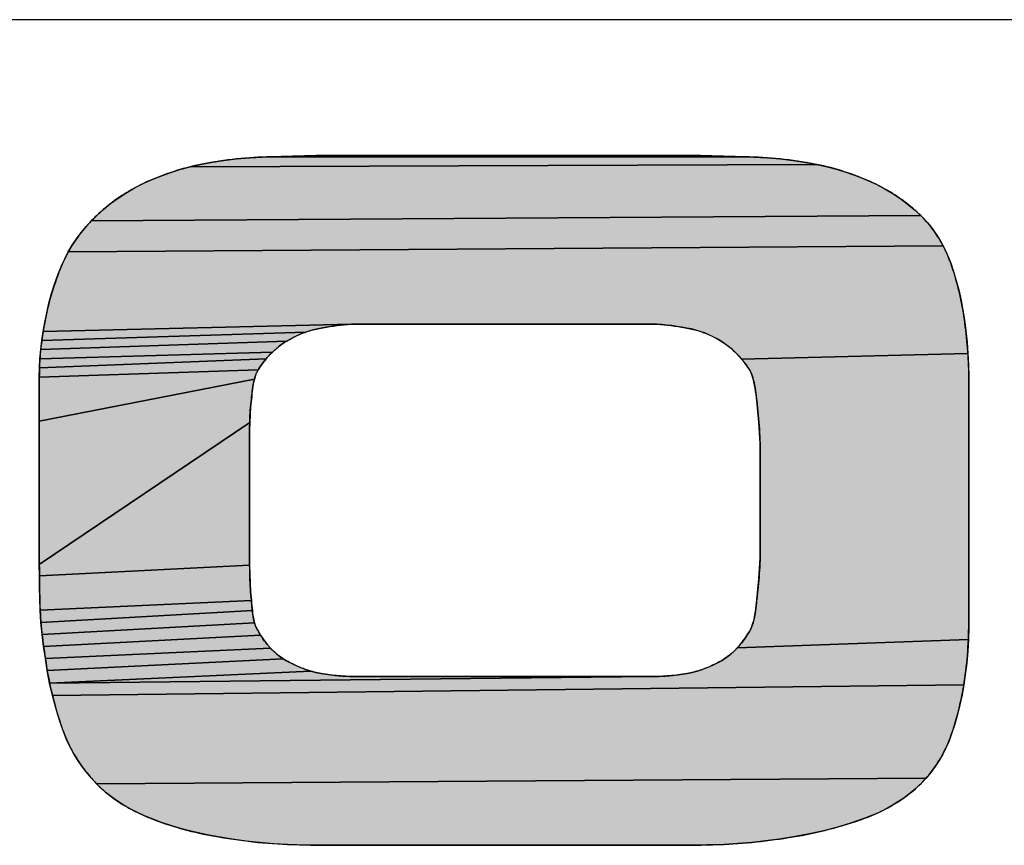
# Model space of a CAD drawing. Units: millimetres. Extents: x 0 to 1680, y 0 to 1188.
# Drawn here: x 999 to 1050, y 123 to 166 of the extents above; entities that cross this region are included whole.
import ezdxf

# ---------------------------------------------------------------- set-up
doc = ezdxf.new("R2010")
doc.units = ezdxf.units.MM
doc.header["$LTSCALE"] = 92.4
doc.layers.get('0').update_dxf_attribs({"linetype": 'CONTINUOUS'})
doc.layers.add('TABLE_BL2', color=7, linetype='CONTINUOUS')

# ---------------------------------------------------------------- blocks, each defined once
blk = doc.blocks.new('DUCO_LOGO_MONO_BL22', base_point=(949.086, 128.254))
at = {"linetype": 'Continuous'}
for points in [[(1037.101, 158.886), (1037.781, 158.847), (1038.458, 158.789), (1039.134, 158.71), (1039.806, 158.61), (1040.352, 158.508), (1007.907, 158.384), (1008.441, 158.509), (1008.979, 158.61), (1009.643, 158.709), (1010.309, 158.788), (1010.978, 158.846), (1011.648, 158.886), (1036.422, 158.907)], [(1014.822, 158.968), (1015.657, 158.976), (1033.129, 158.976), (1033.952, 158.968), (1034.775, 158.95), (1035.598, 158.927), (1036.422, 158.907), (1011.648, 158.886), (1012.319, 158.907), (1013.153, 158.928), (1013.988, 158.95)], [(1040.894, 158.385), (1041.432, 158.24), (1041.963, 158.073), (1042.486, 157.885), (1043, 157.676), (1043.428, 157.478), (1043.846, 157.258), (1044.254, 157.017), (1044.649, 156.755), (1045.03, 156.474), (1045.395, 156.174), (1045.742, 155.855), (1002.796, 155.585), (1003.079, 155.866), (1003.43, 156.181), (1003.798, 156.478), (1004.18, 156.758), (1004.577, 157.018), (1004.985, 157.259), (1005.404, 157.478), (1005.832, 157.676), (1006.339, 157.883), (1006.855, 158.071), (1007.378, 158.238), (1007.907, 158.384), (1040.352, 158.508)], [(1045.968, 155.623), (1046.18, 155.377), (1046.38, 155.118), (1046.566, 154.849), (1046.738, 154.571), (1046.896, 154.284), (1001.607, 153.974), (1001.811, 154.319), (1002.033, 154.654), (1002.272, 154.978), (1002.527, 155.288), (1002.796, 155.585), (1045.742, 155.855)], [(1047.041, 153.99), (1047.171, 153.692), (1047.287, 153.389), (1047.447, 152.914), (1047.59, 152.433), (1047.716, 151.947), (1047.825, 151.457), (1047.918, 150.964), (1047.993, 150.469), (1048.068, 149.886), (1048.131, 149.301), (1048.18, 148.716), (1036.461, 148.428), (1036.304, 148.604), (1036.139, 148.773), (1035.967, 148.934), (1035.787, 149.085), (1035.599, 149.225), (1035.405, 149.355), (1035.2, 149.476), (1034.988, 149.587), (1034.771, 149.688), (1034.549, 149.779), (1034.323, 149.859), (1034.093, 149.929), (1033.861, 149.988), (1033.628, 150.035), (1033.369, 150.08), (1033.109, 150.123), (1032.849, 150.161), (1032.588, 150.193), (1032.327, 150.218), (1032.065, 150.234), (1031.802, 150.24), (1030.293, 150.24), (1018.127, 150.24), (1016.526, 150.24), (1016.264, 150.234), (1000.304, 149.863), (1000.385, 150.331), (1000.487, 150.83), (1000.607, 151.325), (1000.744, 151.816), (1000.898, 152.302), (1001.07, 152.782), (1001.258, 153.255), (1001.422, 153.619), (1001.607, 153.974), (1046.896, 154.284)], [(1014.168, 149.91), (1013.907, 149.827), (1000.235, 149.392), (1000.304, 149.863), (1016.264, 150.234), (1016.002, 150.218), (1015.74, 150.193), (1015.479, 150.161), (1015.219, 150.123), (1014.959, 150.08), (1014.7, 150.035), (1014.433, 149.98)], [(1012.346, 148.95), (1012.17, 148.791), (1000.14, 148.445), (1000.18, 148.919), (1012.917, 149.364), (1012.719, 149.238), (1012.529, 149.1)], [(1013.154, 149.499), (1012.917, 149.364), (1000.18, 148.919), (1000.235, 149.392), (1013.907, 149.827), (1013.65, 149.73), (1013.399, 149.621)], [(1011.562, 148.067), (1011.436, 147.87), (1000.106, 147.496), (1000.115, 147.971), (1011.846, 148.444), (1011.699, 148.259)], [(1012.004, 148.622), (1011.846, 148.444), (1000.115, 147.971), (1000.14, 148.445), (1012.17, 148.791)], [(1036.461, 148.428), (1048.18, 148.716), (1048.211, 148.129), (1048.222, 147.542), (1048.222, 145.209), (1048.222, 137.8), (1048.222, 135.147), (1048.216, 134.532), (1048.198, 133.918), (1036.237, 133.478), (1036.379, 133.637), (1036.513, 133.803), (1036.639, 133.975), (1036.756, 134.152), (1036.865, 134.332), (1036.935, 134.467), (1036.994, 134.607), (1037.044, 134.751), (1037.086, 134.899), (1037.121, 135.049), (1037.15, 135.201), (1037.174, 135.355), (1037.194, 135.509), (1037.212, 135.663), (1037.229, 135.817), (1037.245, 135.97), (1037.302, 136.508), (1037.353, 137.047), (1037.392, 137.587), (1037.419, 138.128), (1037.428, 138.669), (1037.428, 143.517), (1037.419, 144.067), (1037.393, 144.616), (1037.353, 145.165), (1037.303, 145.714), (1037.245, 146.261), (1037.227, 146.425), (1037.207, 146.589), (1037.186, 146.754), (1037.161, 146.918), (1037.131, 147.082), (1037.096, 147.243), (1037.055, 147.403), (1037.005, 147.56), (1036.947, 147.713), (1036.879, 147.862), (1036.749, 148.056), (1036.609, 148.245)], [(1011.277, 147.517), (1011.24, 147.393), (1000.106, 145.209), (1000.106, 147.496), (1011.436, 147.87), (1011.374, 147.756), (1011.321, 147.639)], [(1011.014, 145.545), (1010.998, 145.14), (1000.106, 137.8), (1000.106, 145.209), (1011.24, 147.393), (1011.209, 147.266), (1011.183, 147.137), (1011.162, 147.007), (1011.144, 146.876), (1011.128, 146.744), (1011.113, 146.613), (1011.099, 146.482), (1011.083, 146.352), (1011.041, 145.95)], [(1010.992, 138.211), (1010.993, 137.752), (1000.108, 137.205), (1000.106, 137.8), (1010.998, 145.14), (1010.991, 144.734), (1010.989, 144.328), (1010.991, 143.922), (1010.992, 143.517), (1010.992, 138.669)], [(1011, 137.294), (1011.015, 136.837), (1011.041, 136.38), (1011.083, 135.924), (1000.151, 135.421), (1000.128, 136.015), (1000.115, 136.61), (1000.108, 137.205), (1010.993, 137.752)], [(1011.12, 135.541), (1011.133, 135.412), (1000.191, 134.796), (1000.151, 135.421), (1011.083, 135.924), (1011.096, 135.798), (1011.108, 135.67)], [(1011.212, 134.902), (1011.244, 134.779), (1000.252, 134.172), (1000.191, 134.796), (1011.133, 135.412), (1011.148, 135.283), (1011.165, 135.154), (1011.186, 135.027)], [(1011.449, 134.323), (1011.554, 134.14), (1000.329, 133.55), (1000.252, 134.172), (1011.244, 134.779), (1011.283, 134.66), (1011.329, 134.543), (1011.384, 134.431)], [(1011.929, 133.62), (1012.072, 133.46), (1000.418, 132.93), (1000.329, 133.55), (1011.554, 134.14), (1011.669, 133.961), (1011.794, 133.787)], [(1036.237, 133.478), (1048.198, 133.918), (1048.164, 133.304), (1048.113, 132.692), (1048.042, 132.082), (1047.965, 131.564), (1000.785, 131.009), (1000.639, 131.658), (1031.802, 131.991), (1032.171, 131.997), (1032.539, 132.016), (1032.906, 132.048), (1033.272, 132.094), (1033.636, 132.152), (1033.902, 132.207), (1034.166, 132.276), (1034.426, 132.359), (1034.682, 132.455), (1034.933, 132.563), (1035.178, 132.683), (1035.416, 132.814), (1035.594, 132.926), (1035.765, 133.049), (1035.929, 133.183), (1036.087, 133.326)], [(1012.552, 133.035), (1012.727, 132.913), (1000.518, 132.311), (1000.418, 132.93), (1012.072, 133.46), (1012.225, 133.309), (1012.385, 133.167)], [(1013.902, 132.358), (1014.163, 132.276), (1000.639, 131.658), (1000.518, 132.311), (1012.727, 132.913), (1012.907, 132.804), (1013.148, 132.677), (1013.394, 132.559), (1013.646, 132.453)], [(1031.802, 131.991), (1000.639, 131.658), (1014.163, 132.276), (1014.427, 132.207), (1014.693, 132.152), (1015.057, 132.093), (1015.422, 132.048), (1015.79, 132.016), (1016.158, 131.997), (1016.526, 131.991), (1018.127, 131.991), (1030.293, 131.991)], [(1047.872, 131.048), (1047.762, 130.536), (1047.636, 130.027), (1047.493, 129.523), (1047.333, 129.025), (1047.201, 128.67), (1047.049, 128.322), (1046.877, 127.981), (1046.687, 127.65), (1046.479, 127.331), (1046.253, 127.024), (1046.011, 126.732), (1003.068, 126.446), (1002.799, 126.736), (1002.544, 127.04), (1002.304, 127.358), (1002.079, 127.687), (1001.872, 128.027), (1001.683, 128.377), (1001.514, 128.736), (1001.367, 129.102), (1001.149, 129.73), (1000.955, 130.366), (1000.785, 131.009), (1047.965, 131.564)], [(1045.752, 126.457), (1045.474, 126.195), (1045.181, 125.948), (1044.875, 125.717), (1044.555, 125.501), (1044.226, 125.3), (1043.887, 125.115), (1043.541, 124.945), (1043.189, 124.791), (1042.832, 124.653), (1042.106, 124.404), (1041.372, 124.182), (1040.629, 123.99), (1039.879, 123.825), (1039.124, 123.69), (1038.413, 123.581), (1037.701, 123.485), (1036.986, 123.405), (1036.27, 123.343), (1035.553, 123.302), (1034.669, 123.274), (1033.785, 123.259), (1032.9, 123.255), (1015.931, 123.255), (1014.94, 123.258), (1013.949, 123.271), (1012.958, 123.3), (1012.241, 123.339), (1011.524, 123.398), (1010.809, 123.477), (1010.096, 123.574), (1009.386, 123.686), (1008.787, 123.798), (1008.19, 123.928), (1007.598, 124.078), (1007.012, 124.249), (1006.432, 124.44), (1005.861, 124.653), (1005.52, 124.796), (1005.183, 124.952), (1004.851, 125.122), (1004.527, 125.307), (1004.211, 125.505), (1003.906, 125.718), (1003.612, 125.946), (1003.332, 126.188), (1003.068, 126.446), (1046.011, 126.732)]]:
    blk.add_hatch(color=9, dxfattribs=at).paths.add_polyline_path(points)
at = {"color": 9, "linetype": 'Continuous'}
for p, q in [((1033.129, 158.976), (1015.657, 158.976)), ((1016.526, 150.24), (1018.127, 150.24)), ((1018.127, 150.24), (1030.293, 150.24)), ((1030.293, 150.24), (1031.802, 150.24)), ((1000.106, 147.496), (1000.106, 145.209)), ((1048.222, 145.209), (1048.222, 147.542)), ((1000.106, 145.209), (1000.106, 137.8)), ((1048.222, 137.8), (1048.222, 145.209)), ((1010.992, 138.669), (1010.992, 143.517)), ((1037.428, 143.517), (1037.428, 138.669)), ((1048.222, 135.147), (1048.222, 137.8)), ((1018.127, 131.991), (1016.526, 131.991)), ((1030.293, 131.991), (1018.127, 131.991)), ((1031.802, 131.991), (1030.293, 131.991)), ((1015.931, 123.255), (1032.9, 123.255))]:
    blk.add_line(p, q, dxfattribs=at)
for points in [[(1008.979, 158.61), (1008.8, 158.579), (1008.62, 158.545), (1008.441, 158.509), (1008.263, 158.47), (1008.084, 158.428), (1007.907, 158.384), (1007.73, 158.338), (1007.553, 158.289), (1007.378, 158.238), (1007.203, 158.185), (1007.028, 158.129), (1006.855, 158.071), (1006.682, 158.011), (1006.51, 157.948), (1006.339, 157.883), (1006.169, 157.817), (1006, 157.747), (1005.832, 157.676)], [(1037.101, 158.886), (1037.781, 158.847), (1038.458, 158.789), (1039.134, 158.71), (1039.806, 158.61), (1040.352, 158.508), (1007.907, 158.384), (1008.441, 158.509), (1008.979, 158.61), (1009.643, 158.709), (1010.309, 158.788), (1010.978, 158.846), (1011.648, 158.886), (1036.422, 158.907), (1037.101, 158.886)], [(1012.319, 158.907), (1012.095, 158.902), (1011.872, 158.895), (1011.648, 158.886), (1011.425, 158.874), (1011.201, 158.861), (1010.978, 158.846), (1010.755, 158.829), (1010.532, 158.809), (1010.309, 158.788), (1010.087, 158.764), (1009.865, 158.738), (1009.643, 158.709), (1009.421, 158.679), (1009.2, 158.646), (1008.979, 158.61)], [(1014.822, 158.968), (1015.657, 158.976), (1033.129, 158.976), (1033.952, 158.968), (1034.775, 158.95), (1035.598, 158.927), (1036.422, 158.907), (1011.648, 158.886), (1012.319, 158.907), (1013.153, 158.928), (1013.988, 158.95), (1014.822, 158.968)], [(1015.657, 158.976), (1015.353, 158.975), (1015.05, 158.972), (1014.747, 158.967), (1014.443, 158.961), (1014.14, 158.954), (1013.836, 158.946), (1013.533, 158.938), (1013.229, 158.93), (1012.926, 158.922), (1012.622, 158.914), (1012.319, 158.907)], [(1036.422, 158.907), (1036.122, 158.914), (1035.823, 158.921), (1035.524, 158.929), (1035.224, 158.938), (1034.925, 158.946), (1034.626, 158.954), (1034.326, 158.961), (1034.027, 158.967), (1033.728, 158.972), (1033.428, 158.975), (1033.129, 158.976)], [(1039.806, 158.61), (1039.583, 158.646), (1039.359, 158.679), (1039.134, 158.71), (1038.909, 158.739), (1038.684, 158.765), (1038.458, 158.789), (1038.233, 158.81), (1038.007, 158.829), (1037.781, 158.847), (1037.554, 158.862), (1037.328, 158.875), (1037.101, 158.886), (1036.875, 158.895), (1036.648, 158.902), (1036.422, 158.907)], [(1043, 157.676), (1042.83, 157.748), (1042.658, 157.818), (1042.486, 157.885), (1042.312, 157.95), (1042.138, 158.013), (1041.963, 158.073), (1041.786, 158.131), (1041.609, 158.186), (1041.432, 158.24), (1041.253, 158.29), (1041.074, 158.339), (1040.894, 158.385), (1040.714, 158.428), (1040.533, 158.469), (1040.352, 158.508), (1040.171, 158.545), (1039.989, 158.579), (1039.806, 158.61)], [(1040.894, 158.385), (1041.432, 158.24), (1041.963, 158.073), (1042.486, 157.885), (1043, 157.676), (1043.428, 157.478), (1043.846, 157.258), (1044.254, 157.017), (1044.649, 156.755), (1045.03, 156.474), (1045.395, 156.174), (1045.742, 155.855), (1002.796, 155.585), (1003.079, 155.866), (1003.43, 156.181), (1003.798, 156.478), (1004.18, 156.758), (1004.577, 157.018), (1004.985, 157.259), (1005.404, 157.478), (1005.832, 157.676), (1006.339, 157.883), (1006.855, 158.071), (1007.378, 158.238), (1007.907, 158.384), (1040.352, 158.508), (1040.894, 158.385)], [(1005.832, 157.676), (1005.695, 157.616), (1005.559, 157.553), (1005.423, 157.488), (1005.289, 157.421), (1005.155, 157.351), (1005.023, 157.28), (1004.891, 157.206), (1004.761, 157.13), (1004.632, 157.052), (1004.504, 156.972), (1004.377, 156.891), (1004.251, 156.807), (1004.127, 156.721), (1004.005, 156.633), (1003.883, 156.543), (1003.764, 156.452), (1003.645, 156.359), (1003.529, 156.264), (1003.414, 156.167), (1003.301, 156.068), (1003.189, 155.968), (1003.079, 155.866)], [(1045.742, 155.855), (1045.638, 155.954), (1045.533, 156.051), (1045.426, 156.147), (1045.317, 156.24), (1045.207, 156.333), (1045.095, 156.423), (1044.981, 156.512), (1044.866, 156.599), (1044.75, 156.684), (1044.632, 156.767), (1044.513, 156.849), (1044.393, 156.928), (1044.271, 157.006), (1044.149, 157.082), (1044.025, 157.156), (1043.9, 157.228), (1043.774, 157.298), (1043.647, 157.366), (1043.519, 157.432), (1043.391, 157.496), (1043.261, 157.558), (1043.131, 157.618), (1043, 157.676)], [(1003.079, 155.866), (1002.983, 155.774), (1002.889, 155.68), (1002.796, 155.585), (1002.705, 155.487), (1002.615, 155.389), (1002.527, 155.288), (1002.44, 155.186), (1002.355, 155.083), (1002.272, 154.978), (1002.19, 154.871), (1002.111, 154.764), (1002.033, 154.654), (1001.957, 154.544), (1001.883, 154.432), (1001.811, 154.319), (1001.741, 154.205), (1001.673, 154.09), (1001.607, 153.974), (1001.543, 153.856), (1001.481, 153.738), (1001.422, 153.619), (1001.365, 153.498), (1001.31, 153.377), (1001.258, 153.255)], [(1045.968, 155.623), (1046.18, 155.377), (1046.38, 155.118), (1046.566, 154.849), (1046.738, 154.571), (1046.896, 154.284), (1001.607, 153.974), (1001.811, 154.319), (1002.033, 154.654), (1002.272, 154.978), (1002.527, 155.288), (1002.796, 155.585), (1045.742, 155.855), (1045.968, 155.623)], [(1047.287, 153.389), (1047.25, 153.49), (1047.211, 153.591), (1047.171, 153.692), (1047.129, 153.792), (1047.086, 153.891), (1047.041, 153.99), (1046.994, 154.089), (1046.946, 154.187), (1046.896, 154.284), (1046.845, 154.38), (1046.792, 154.476), (1046.738, 154.571), (1046.682, 154.665), (1046.624, 154.757), (1046.566, 154.849), (1046.505, 154.94), (1046.443, 155.03), (1046.38, 155.118), (1046.315, 155.206), (1046.248, 155.292), (1046.18, 155.377), (1046.111, 155.46), (1046.04, 155.542), (1045.968, 155.623), (1045.894, 155.702), (1045.819, 155.779), (1045.742, 155.855)], [(1047.041, 153.99), (1047.171, 153.692), (1047.287, 153.389), (1047.447, 152.914), (1047.59, 152.433), (1047.716, 151.947), (1047.825, 151.457), (1047.918, 150.964), (1047.993, 150.469), (1048.068, 149.886), (1048.131, 149.301), (1048.18, 148.716), (1036.461, 148.428), (1036.304, 148.604), (1036.139, 148.773), (1035.967, 148.934), (1035.787, 149.085), (1035.599, 149.225), (1035.405, 149.355), (1035.2, 149.476), (1034.988, 149.587), (1034.771, 149.688), (1034.549, 149.779), (1034.323, 149.859), (1034.093, 149.929), (1033.861, 149.988), (1033.628, 150.035), (1033.369, 150.08), (1033.109, 150.123), (1032.849, 150.161), (1032.588, 150.193), (1032.327, 150.218), (1032.065, 150.234), (1031.802, 150.24), (1030.293, 150.24), (1018.127, 150.24), (1016.526, 150.24), (1016.264, 150.234), (1000.304, 149.863), (1000.385, 150.331), (1000.487, 150.83), (1000.607, 151.325), (1000.744, 151.816), (1000.898, 152.302), (1001.07, 152.782), (1001.258, 153.255), (1001.422, 153.619), (1001.607, 153.974), (1046.896, 154.284), (1047.041, 153.99)], [(1001.258, 153.255), (1001.19, 153.089), (1001.123, 152.922), (1001.059, 152.754), (1000.997, 152.586), (1000.937, 152.416), (1000.879, 152.245), (1000.823, 152.074), (1000.77, 151.902), (1000.718, 151.73), (1000.669, 151.557), (1000.622, 151.383), (1000.577, 151.209), (1000.534, 151.034), (1000.493, 150.859), (1000.455, 150.683), (1000.419, 150.507), (1000.385, 150.331)], [(1047.993, 150.469), (1047.969, 150.644), (1047.942, 150.819), (1047.913, 150.993), (1047.881, 151.167), (1047.848, 151.341), (1047.813, 151.515), (1047.776, 151.688), (1047.736, 151.861), (1047.695, 152.033), (1047.651, 152.205), (1047.606, 152.376), (1047.558, 152.547), (1047.508, 152.716), (1047.456, 152.886), (1047.402, 153.054), (1047.346, 153.222), (1047.287, 153.389)], [(1048.222, 147.542), (1048.221, 147.725), (1048.218, 147.909), (1048.212, 148.092), (1048.205, 148.276), (1048.196, 148.459), (1048.185, 148.642), (1048.172, 148.825), (1048.157, 149.009), (1048.141, 149.192), (1048.124, 149.375), (1048.105, 149.557), (1048.085, 149.74), (1048.064, 149.922), (1048.041, 150.105), (1048.018, 150.287), (1047.993, 150.469)], [(1000.385, 150.331), (1000.355, 150.166), (1000.326, 150.001), (1000.299, 149.835), (1000.274, 149.669), (1000.25, 149.503), (1000.228, 149.336), (1000.208, 149.17), (1000.189, 149.003), (1000.172, 148.836), (1000.157, 148.669), (1000.144, 148.501), (1000.133, 148.334), (1000.123, 148.166), (1000.116, 147.999), (1000.111, 147.831), (1000.107, 147.663), (1000.106, 147.496)], [(1014.168, 149.91), (1013.907, 149.827), (1000.235, 149.392), (1000.304, 149.863), (1016.264, 150.234), (1016.002, 150.218), (1015.74, 150.193), (1015.479, 150.161), (1015.219, 150.123), (1014.959, 150.08), (1014.7, 150.035), (1014.433, 149.98), (1014.168, 149.91)], [(1012.917, 149.364), (1012.991, 149.408), (1013.067, 149.451), (1013.143, 149.493), (1013.22, 149.533), (1013.298, 149.572), (1013.377, 149.61), (1013.456, 149.647), (1013.535, 149.682), (1013.616, 149.716), (1013.697, 149.749), (1013.778, 149.78), (1013.86, 149.81), (1013.943, 149.839), (1014.025, 149.867), (1014.109, 149.893), (1014.192, 149.917), (1014.276, 149.94), (1014.361, 149.962), (1014.445, 149.983), (1014.53, 150.002), (1014.615, 150.019), (1014.7, 150.035)], [(1014.7, 150.035), (1014.791, 150.051), (1014.881, 150.067), (1014.972, 150.082), (1015.063, 150.098), (1015.154, 150.112), (1015.245, 150.127), (1015.336, 150.141), (1015.427, 150.154), (1015.518, 150.166), (1015.609, 150.178), (1015.701, 150.189), (1015.792, 150.199), (1015.884, 150.208), (1015.975, 150.216), (1016.067, 150.223), (1016.159, 150.229), (1016.251, 150.234), (1016.342, 150.237), (1016.434, 150.239), (1016.526, 150.24)], [(1031.802, 150.24), (1031.894, 150.239), (1031.986, 150.237), (1032.078, 150.234), (1032.169, 150.229), (1032.261, 150.223), (1032.353, 150.216), (1032.444, 150.208), (1032.536, 150.199), (1032.627, 150.189), (1032.719, 150.178), (1032.81, 150.166), (1032.901, 150.154), (1032.992, 150.141), (1033.083, 150.127), (1033.174, 150.113), (1033.265, 150.098), (1033.356, 150.083), (1033.446, 150.067), (1033.537, 150.051), (1033.628, 150.035)], [(1033.628, 150.035), (1033.709, 150.02), (1033.79, 150.003), (1033.871, 149.985), (1033.952, 149.966), (1034.033, 149.945), (1034.113, 149.923), (1034.193, 149.9), (1034.273, 149.876), (1034.352, 149.85), (1034.431, 149.822), (1034.51, 149.794), (1034.588, 149.764), (1034.665, 149.733), (1034.742, 149.701), (1034.819, 149.667), (1034.894, 149.633), (1034.97, 149.596), (1035.044, 149.559), (1035.118, 149.521), (1035.191, 149.481), (1035.263, 149.44), (1035.335, 149.398), (1035.405, 149.355)], [(1012.346, 148.95), (1012.17, 148.791), (1000.14, 148.445), (1000.18, 148.919), (1012.917, 149.364), (1012.719, 149.238), (1012.529, 149.1), (1012.346, 148.95)], [(1013.154, 149.499), (1012.917, 149.364), (1000.18, 148.919), (1000.235, 149.392), (1013.907, 149.827), (1013.65, 149.73), (1013.399, 149.621), (1013.154, 149.499)], [(1011.436, 147.87), (1011.476, 147.936), (1011.518, 148.002), (1011.562, 148.067), (1011.606, 148.132), (1011.652, 148.196), (1011.699, 148.259), (1011.747, 148.322), (1011.796, 148.383), (1011.846, 148.444), (1011.898, 148.504), (1011.95, 148.563), (1012.004, 148.622), (1012.058, 148.679), (1012.114, 148.735), (1012.17, 148.791), (1012.228, 148.845), (1012.286, 148.898), (1012.346, 148.95), (1012.406, 149.001), (1012.467, 149.051), (1012.529, 149.1), (1012.592, 149.147), (1012.655, 149.193), (1012.719, 149.238), (1012.785, 149.281), (1012.85, 149.324), (1012.917, 149.364)], [(1035.405, 149.355), (1035.473, 149.311), (1035.54, 149.266), (1035.607, 149.22), (1035.672, 149.173), (1035.737, 149.124), (1035.801, 149.073), (1035.864, 149.022), (1035.926, 148.969), (1035.987, 148.916), (1036.047, 148.861), (1036.107, 148.805), (1036.165, 148.748), (1036.223, 148.69), (1036.279, 148.631), (1036.335, 148.571), (1036.389, 148.51), (1036.443, 148.449), (1036.496, 148.386), (1036.547, 148.323), (1036.598, 148.259), (1036.647, 148.194), (1036.696, 148.129), (1036.743, 148.063), (1036.79, 147.997), (1036.835, 147.929), (1036.879, 147.862)], [(1011.562, 148.067), (1011.436, 147.87), (1000.106, 147.496), (1000.115, 147.971), (1011.846, 148.444), (1011.699, 148.259), (1011.562, 148.067)], [(1012.004, 148.622), (1011.846, 148.444), (1000.115, 147.971), (1000.14, 148.445), (1012.17, 148.791), (1012.004, 148.622)], [(1036.461, 148.428), (1048.18, 148.716), (1048.211, 148.129), (1048.222, 147.542), (1048.222, 145.209), (1048.222, 137.8), (1048.222, 135.147), (1048.216, 134.532), (1048.198, 133.918), (1036.237, 133.478), (1036.379, 133.637), (1036.513, 133.803), (1036.639, 133.975), (1036.756, 134.152), (1036.865, 134.332), (1036.935, 134.467), (1036.994, 134.607), (1037.044, 134.751), (1037.086, 134.899), (1037.121, 135.049), (1037.15, 135.201), (1037.174, 135.355), (1037.194, 135.509), (1037.212, 135.663), (1037.229, 135.817), (1037.245, 135.97), (1037.302, 136.508), (1037.353, 137.047), (1037.392, 137.587), (1037.419, 138.128), (1037.428, 138.669), (1037.428, 143.517), (1037.419, 144.067), (1037.393, 144.616), (1037.353, 145.165), (1037.303, 145.714), (1037.245, 146.261), (1037.227, 146.425), (1037.207, 146.589), (1037.186, 146.754), (1037.161, 146.918), (1037.131, 147.082), (1037.096, 147.243), (1037.055, 147.403), (1037.005, 147.56), (1036.947, 147.713), (1036.879, 147.862), (1036.749, 148.056), (1036.609, 148.245), (1036.461, 148.428)], [(1011.277, 147.517), (1011.24, 147.393), (1000.106, 145.209), (1000.106, 147.496), (1011.436, 147.87), (1011.374, 147.756), (1011.321, 147.639), (1011.277, 147.517)], [(1011.083, 146.352), (1011.088, 146.394), (1011.093, 146.436), (1011.098, 146.479), (1011.103, 146.521), (1011.108, 146.563), (1011.112, 146.606), (1011.117, 146.648), (1011.122, 146.691), (1011.127, 146.734), (1011.132, 146.776), (1011.137, 146.819), (1011.142, 146.862), (1011.148, 146.904), (1011.153, 146.947), (1011.159, 146.989), (1011.166, 147.032), (1011.173, 147.074), (1011.18, 147.116), (1011.187, 147.158), (1011.195, 147.2), (1011.204, 147.242), (1011.213, 147.283), (1011.222, 147.325), (1011.233, 147.366), (1011.244, 147.407), (1011.255, 147.447), (1011.267, 147.487), (1011.28, 147.527), (1011.294, 147.567), (1011.308, 147.606), (1011.324, 147.645), (1011.34, 147.683), (1011.357, 147.722), (1011.375, 147.759), (1011.394, 147.797), (1011.415, 147.833), (1011.436, 147.87)], [(1036.879, 147.862), (1036.902, 147.814), (1036.924, 147.766), (1036.945, 147.718), (1036.965, 147.669), (1036.984, 147.619), (1037.002, 147.57), (1037.019, 147.519), (1037.035, 147.469), (1037.05, 147.418), (1037.065, 147.367), (1037.078, 147.316), (1037.091, 147.264), (1037.104, 147.212), (1037.115, 147.16), (1037.126, 147.108), (1037.136, 147.056), (1037.146, 147.003), (1037.155, 146.95), (1037.164, 146.897), (1037.172, 146.844), (1037.18, 146.791), (1037.188, 146.738), (1037.195, 146.685), (1037.202, 146.632), (1037.209, 146.579), (1037.215, 146.526), (1037.221, 146.472), (1037.227, 146.419), (1037.233, 146.367), (1037.239, 146.314), (1037.245, 146.261)], [(1011.014, 145.545), (1010.998, 145.14), (1000.106, 137.8), (1000.106, 145.209), (1011.24, 147.393), (1011.209, 147.266), (1011.183, 147.137), (1011.162, 147.007), (1011.144, 146.876), (1011.128, 146.744), (1011.113, 146.613), (1011.099, 146.482), (1011.083, 146.352), (1011.041, 145.95), (1011.014, 145.545)], [(1010.992, 143.517), (1010.992, 143.659), (1010.991, 143.801), (1010.991, 143.943), (1010.99, 144.085), (1010.99, 144.227), (1010.989, 144.369), (1010.99, 144.511), (1010.99, 144.653), (1010.992, 144.795), (1010.994, 144.937), (1010.996, 145.079), (1011, 145.221), (1011.005, 145.363), (1011.012, 145.505), (1011.019, 145.646), (1011.029, 145.788), (1011.04, 145.929), (1011.052, 146.071), (1011.067, 146.212), (1011.083, 146.352)], [(1037.245, 146.261), (1037.265, 146.079), (1037.284, 145.896), (1037.303, 145.714), (1037.321, 145.531), (1037.338, 145.348), (1037.353, 145.165), (1037.368, 144.982), (1037.381, 144.799), (1037.393, 144.616), (1037.403, 144.433), (1037.412, 144.25), (1037.419, 144.067), (1037.424, 143.883), (1037.427, 143.7), (1037.428, 143.517)], [(1010.992, 138.211), (1010.993, 137.752), (1000.108, 137.205), (1000.106, 137.8), (1010.998, 145.14), (1010.991, 144.734), (1010.989, 144.328), (1010.991, 143.922), (1010.992, 143.517), (1010.992, 138.669), (1010.992, 138.211)], [(1011.083, 135.924), (1011.067, 136.076), (1011.054, 136.228), (1011.041, 136.38), (1011.031, 136.532), (1011.022, 136.684), (1011.015, 136.837), (1011.008, 136.989), (1011.004, 137.142), (1011, 137.294), (1010.997, 137.447), (1010.995, 137.6), (1010.993, 137.752), (1010.992, 137.905), (1010.992, 138.058), (1010.992, 138.211), (1010.992, 138.363), (1010.992, 138.516), (1010.992, 138.669)], [(1037.428, 138.669), (1037.427, 138.5), (1037.424, 138.33), (1037.42, 138.162), (1037.413, 137.993), (1037.406, 137.824), (1037.396, 137.655), (1037.386, 137.486), (1037.374, 137.317), (1037.361, 137.149), (1037.347, 136.98), (1037.332, 136.811), (1037.316, 136.643), (1037.299, 136.475), (1037.282, 136.306), (1037.264, 136.138), (1037.245, 135.97)], [(1000.106, 137.8), (1000.107, 137.562), (1000.107, 137.324), (1000.109, 137.086), (1000.111, 136.848), (1000.115, 136.61), (1000.119, 136.372), (1000.125, 136.134), (1000.132, 135.897), (1000.141, 135.659), (1000.151, 135.421)], [(1011, 137.294), (1011.015, 136.837), (1011.041, 136.38), (1011.083, 135.924), (1000.151, 135.421), (1000.128, 136.015), (1000.115, 136.61), (1000.108, 137.205), (1010.993, 137.752), (1011, 137.294)], [(1011.12, 135.541), (1011.133, 135.412), (1000.191, 134.796), (1000.151, 135.421), (1011.083, 135.924), (1011.096, 135.798), (1011.108, 135.67), (1011.12, 135.541)], [(1011.449, 134.323), (1011.427, 134.358), (1011.406, 134.393), (1011.386, 134.428), (1011.367, 134.464), (1011.349, 134.501), (1011.332, 134.538), (1011.316, 134.575), (1011.3, 134.613), (1011.286, 134.651), (1011.272, 134.689), (1011.26, 134.728), (1011.248, 134.767), (1011.236, 134.807), (1011.226, 134.847), (1011.216, 134.887), (1011.207, 134.927), (1011.198, 134.968), (1011.19, 135.008), (1011.182, 135.049), (1011.175, 135.091), (1011.168, 135.132), (1011.162, 135.174), (1011.156, 135.215), (1011.151, 135.257), (1011.146, 135.299), (1011.141, 135.341), (1011.136, 135.383), (1011.132, 135.425), (1011.127, 135.467), (1011.123, 135.509), (1011.119, 135.551), (1011.115, 135.593), (1011.112, 135.635), (1011.108, 135.676), (1011.104, 135.718), (1011.1, 135.76), (1011.096, 135.801), (1011.092, 135.842), (1011.088, 135.883), (1011.083, 135.924)], [(1037.245, 135.97), (1037.24, 135.922), (1037.235, 135.874), (1037.23, 135.826), (1037.224, 135.778), (1037.219, 135.729), (1037.214, 135.681), (1037.208, 135.632), (1037.203, 135.584), (1037.197, 135.535), (1037.191, 135.487), (1037.185, 135.438), (1037.179, 135.39), (1037.172, 135.341), (1037.165, 135.293), (1037.157, 135.245), (1037.149, 135.197), (1037.14, 135.149), (1037.131, 135.101), (1037.122, 135.053), (1037.112, 135.006), (1037.101, 134.958), (1037.089, 134.911), (1037.077, 134.865), (1037.064, 134.818), (1037.051, 134.772), (1037.036, 134.726), (1037.021, 134.681), (1037.005, 134.636), (1036.988, 134.591), (1036.97, 134.547), (1036.951, 134.503), (1036.931, 134.46), (1036.91, 134.417), (1036.888, 134.374), (1036.865, 134.332)], [(1000.151, 135.421), (1000.161, 135.226), (1000.174, 135.03), (1000.188, 134.835), (1000.205, 134.64), (1000.223, 134.445), (1000.243, 134.25), (1000.265, 134.056), (1000.288, 133.861), (1000.313, 133.667), (1000.339, 133.473), (1000.367, 133.279), (1000.395, 133.085), (1000.424, 132.891), (1000.455, 132.698), (1000.486, 132.504), (1000.518, 132.311)], [(1011.212, 134.902), (1011.244, 134.779), (1000.252, 134.172), (1000.191, 134.796), (1011.133, 135.412), (1011.148, 135.283), (1011.165, 135.154), (1011.186, 135.027), (1011.212, 134.902)], [(1048.042, 132.082), (1048.068, 132.285), (1048.092, 132.488), (1048.113, 132.692), (1048.132, 132.896), (1048.149, 133.1), (1048.164, 133.304), (1048.177, 133.509), (1048.188, 133.713), (1048.198, 133.918), (1048.206, 134.123), (1048.212, 134.328), (1048.216, 134.532), (1048.22, 134.737), (1048.222, 134.942), (1048.222, 135.147)], [(1011.449, 134.323), (1011.554, 134.14), (1000.329, 133.55), (1000.252, 134.172), (1011.244, 134.779), (1011.283, 134.66), (1011.329, 134.543), (1011.384, 134.431), (1011.449, 134.323)], [(1011.929, 133.62), (1012.072, 133.46), (1000.418, 132.93), (1000.329, 133.55), (1011.554, 134.14), (1011.669, 133.961), (1011.794, 133.787), (1011.929, 133.62)], [(1012.907, 132.804), (1012.844, 132.841), (1012.782, 132.878), (1012.721, 132.917), (1012.66, 132.958), (1012.6, 133), (1012.54, 133.043), (1012.482, 133.088), (1012.425, 133.134), (1012.368, 133.181), (1012.312, 133.229), (1012.257, 133.279), (1012.203, 133.329), (1012.15, 133.381), (1012.098, 133.434), (1012.047, 133.487), (1011.997, 133.542), (1011.948, 133.597), (1011.9, 133.654), (1011.853, 133.711), (1011.808, 133.769), (1011.763, 133.828), (1011.719, 133.888), (1011.677, 133.948), (1011.636, 134.009), (1011.596, 134.071), (1011.558, 134.133), (1011.52, 134.196), (1011.484, 134.26), (1011.449, 134.323)], [(1036.865, 134.332), (1036.828, 134.269), (1036.791, 134.207), (1036.752, 134.145), (1036.712, 134.084), (1036.672, 134.023), (1036.63, 133.963), (1036.588, 133.903), (1036.544, 133.844), (1036.499, 133.786), (1036.454, 133.728), (1036.407, 133.671), (1036.359, 133.615), (1036.311, 133.559), (1036.262, 133.504), (1036.211, 133.451), (1036.16, 133.398), (1036.108, 133.346), (1036.055, 133.295), (1036.001, 133.246), (1035.946, 133.197), (1035.89, 133.15), (1035.834, 133.103), (1035.777, 133.058), (1035.718, 133.014), (1035.659, 132.971), (1035.6, 132.93), (1035.539, 132.89), (1035.478, 132.851), (1035.416, 132.814)], [(1036.237, 133.478), (1048.198, 133.918), (1048.164, 133.304), (1048.113, 132.692), (1048.042, 132.082), (1047.965, 131.564), (1000.785, 131.009), (1000.639, 131.658), (1031.802, 131.991), (1032.171, 131.997), (1032.539, 132.016), (1032.906, 132.048), (1033.272, 132.094), (1033.636, 132.152), (1033.902, 132.207), (1034.166, 132.276), (1034.426, 132.359), (1034.682, 132.455), (1034.933, 132.563), (1035.178, 132.683), (1035.416, 132.814), (1035.594, 132.926), (1035.765, 133.049), (1035.929, 133.183), (1036.087, 133.326), (1036.237, 133.478)], [(1012.552, 133.035), (1012.727, 132.913), (1000.518, 132.311), (1000.418, 132.93), (1012.072, 133.46), (1012.225, 133.309), (1012.385, 133.167), (1012.552, 133.035)], [(1013.902, 132.358), (1014.163, 132.276), (1000.639, 131.658), (1000.518, 132.311), (1012.727, 132.913), (1012.907, 132.804), (1013.148, 132.677), (1013.394, 132.559), (1013.646, 132.453), (1013.902, 132.358)], [(1014.693, 132.152), (1014.608, 132.168), (1014.523, 132.185), (1014.439, 132.204), (1014.354, 132.224), (1014.27, 132.246), (1014.187, 132.269), (1014.103, 132.293), (1014.02, 132.319), (1013.938, 132.346), (1013.855, 132.374), (1013.774, 132.404), (1013.692, 132.434), (1013.611, 132.466), (1013.531, 132.5), (1013.451, 132.534), (1013.371, 132.569), (1013.293, 132.606), (1013.214, 132.643), (1013.137, 132.682), (1013.06, 132.722), (1012.983, 132.763), (1012.907, 132.804)], [(1035.416, 132.814), (1035.341, 132.771), (1035.265, 132.729), (1035.189, 132.689), (1035.111, 132.649), (1035.034, 132.611), (1034.955, 132.573), (1034.876, 132.537), (1034.797, 132.502), (1034.716, 132.469), (1034.636, 132.436), (1034.555, 132.405), (1034.473, 132.375), (1034.391, 132.347), (1034.308, 132.319), (1034.225, 132.294), (1034.142, 132.269), (1034.058, 132.246), (1033.974, 132.224), (1033.89, 132.204), (1033.806, 132.185), (1033.721, 132.168), (1033.636, 132.152)], [(1000.518, 132.311), (1000.553, 132.107), (1000.591, 131.902), (1000.631, 131.699), (1000.673, 131.495), (1000.718, 131.292), (1000.765, 131.09), (1000.815, 130.888), (1000.867, 130.687), (1000.921, 130.486), (1000.978, 130.286), (1001.037, 130.086), (1001.098, 129.888), (1001.162, 129.69), (1001.228, 129.493), (1001.296, 129.297), (1001.367, 129.102)], [(1031.802, 131.991), (1000.639, 131.658), (1014.163, 132.276), (1014.427, 132.207), (1014.693, 132.152), (1015.057, 132.093), (1015.422, 132.048), (1015.79, 132.016), (1016.158, 131.997), (1016.526, 131.991), (1018.127, 131.991), (1030.293, 131.991), (1031.802, 131.991)], [(1016.526, 131.991), (1016.411, 131.991), (1016.296, 131.993), (1016.181, 131.996), (1016.066, 132.001), (1015.951, 132.006), (1015.836, 132.013), (1015.721, 132.021), (1015.606, 132.031), (1015.491, 132.041), (1015.377, 132.053), (1015.262, 132.067), (1015.148, 132.081), (1015.034, 132.097), (1014.92, 132.114), (1014.806, 132.132), (1014.693, 132.152)], [(1033.636, 132.152), (1033.523, 132.132), (1033.409, 132.114), (1033.295, 132.097), (1033.181, 132.081), (1033.067, 132.067), (1032.952, 132.053), (1032.838, 132.041), (1032.723, 132.031), (1032.608, 132.021), (1032.493, 132.013), (1032.378, 132.006), (1032.263, 132.001), (1032.148, 131.996), (1032.033, 131.993), (1031.917, 131.991), (1031.802, 131.991)], [(1047.333, 129.025), (1047.391, 129.2), (1047.447, 129.376), (1047.502, 129.552), (1047.554, 129.73), (1047.604, 129.908), (1047.652, 130.087), (1047.697, 130.266), (1047.741, 130.446), (1047.783, 130.626), (1047.822, 130.807), (1047.86, 130.988), (1047.895, 131.17), (1047.929, 131.352), (1047.96, 131.534), (1047.989, 131.716), (1048.017, 131.899), (1048.042, 132.082)], [(1047.872, 131.048), (1047.762, 130.536), (1047.636, 130.027), (1047.493, 129.523), (1047.333, 129.025), (1047.201, 128.67), (1047.049, 128.322), (1046.877, 127.981), (1046.687, 127.65), (1046.479, 127.331), (1046.253, 127.024), (1046.011, 126.732), (1003.068, 126.446), (1002.799, 126.736), (1002.544, 127.04), (1002.304, 127.358), (1002.079, 127.687), (1001.872, 128.027), (1001.683, 128.377), (1001.514, 128.736), (1001.367, 129.102), (1001.149, 129.73), (1000.955, 130.366), (1000.785, 131.009), (1047.965, 131.564), (1047.872, 131.048)], [(1001.367, 129.102), (1001.412, 128.984), (1001.459, 128.867), (1001.508, 128.75), (1001.56, 128.635), (1001.613, 128.52), (1001.669, 128.406), (1001.727, 128.292), (1001.787, 128.18), (1001.848, 128.069), (1001.912, 127.958), (1001.978, 127.849), (1002.045, 127.741), (1002.114, 127.634), (1002.185, 127.528), (1002.258, 127.423), (1002.332, 127.319), (1002.408, 127.217), (1002.485, 127.115), (1002.564, 127.016), (1002.645, 126.917), (1002.727, 126.82), (1002.81, 126.724), (1002.895, 126.63), (1002.98, 126.537), (1003.068, 126.446)], [(1045.752, 126.457), (1045.834, 126.539), (1045.913, 126.624), (1045.992, 126.71), (1046.068, 126.798), (1046.144, 126.887), (1046.217, 126.978), (1046.289, 127.07), (1046.36, 127.164), (1046.429, 127.259), (1046.496, 127.355), (1046.561, 127.452), (1046.625, 127.551), (1046.687, 127.65), (1046.748, 127.751), (1046.807, 127.853), (1046.863, 127.956), (1046.919, 128.059), (1046.972, 128.164), (1047.024, 128.269), (1047.073, 128.375), (1047.121, 128.482), (1047.167, 128.589), (1047.212, 128.697), (1047.254, 128.806), (1047.294, 128.915), (1047.333, 129.025)], [(1045.752, 126.457), (1045.474, 126.195), (1045.181, 125.948), (1044.875, 125.717), (1044.555, 125.501), (1044.226, 125.3), (1043.887, 125.115), (1043.541, 124.945), (1043.189, 124.791), (1042.832, 124.653), (1042.106, 124.404), (1041.372, 124.182), (1040.629, 123.99), (1039.879, 123.825), (1039.124, 123.69), (1038.413, 123.581), (1037.701, 123.485), (1036.986, 123.405), (1036.27, 123.343), (1035.553, 123.302), (1034.669, 123.274), (1033.785, 123.259), (1032.9, 123.255), (1015.931, 123.255), (1014.94, 123.258), (1013.949, 123.271), (1012.958, 123.3), (1012.241, 123.339), (1011.524, 123.398), (1010.809, 123.477), (1010.096, 123.574), (1009.386, 123.686), (1008.787, 123.798), (1008.19, 123.928), (1007.598, 124.078), (1007.012, 124.249), (1006.432, 124.44), (1005.861, 124.653), (1005.52, 124.796), (1005.183, 124.952), (1004.851, 125.122), (1004.527, 125.307), (1004.211, 125.505), (1003.906, 125.718), (1003.612, 125.946), (1003.332, 126.188), (1003.068, 126.446), (1046.011, 126.732), (1045.752, 126.457)], [(1003.068, 126.446), (1003.154, 126.358), (1003.242, 126.272), (1003.332, 126.188), (1003.424, 126.106), (1003.517, 126.025), (1003.612, 125.946), (1003.709, 125.869), (1003.806, 125.793), (1003.906, 125.718), (1004.006, 125.646), (1004.108, 125.575), (1004.211, 125.505), (1004.315, 125.438), (1004.42, 125.371), (1004.527, 125.307), (1004.634, 125.244), (1004.742, 125.182), (1004.851, 125.122), (1004.961, 125.064), (1005.071, 125.007), (1005.183, 124.952), (1005.294, 124.898), (1005.407, 124.846), (1005.52, 124.796), (1005.633, 124.747), (1005.747, 124.699), (1005.861, 124.653)], [(1042.832, 124.653), (1042.956, 124.699), (1043.08, 124.747), (1043.202, 124.797), (1043.325, 124.849), (1043.447, 124.902), (1043.568, 124.958), (1043.688, 125.015), (1043.808, 125.075), (1043.927, 125.136), (1044.045, 125.199), (1044.161, 125.263), (1044.277, 125.33), (1044.392, 125.398), (1044.505, 125.469), (1044.618, 125.541), (1044.729, 125.615), (1044.838, 125.691), (1044.946, 125.769), (1045.053, 125.848), (1045.158, 125.93), (1045.262, 126.013), (1045.363, 126.098), (1045.463, 126.185), (1045.562, 126.274), (1045.658, 126.364), (1045.752, 126.457)], [(1005.861, 124.653), (1006.051, 124.58), (1006.241, 124.509), (1006.432, 124.44), (1006.625, 124.374), (1006.818, 124.31), (1007.012, 124.249), (1007.206, 124.189), (1007.402, 124.133), (1007.598, 124.078), (1007.795, 124.026), (1007.992, 123.976), (1008.19, 123.928), (1008.389, 123.882), (1008.588, 123.839), (1008.787, 123.798), (1008.986, 123.759), (1009.186, 123.721), (1009.386, 123.686)], [(1009.386, 123.686), (1009.64, 123.644), (1009.893, 123.604), (1010.147, 123.566), (1010.401, 123.53), (1010.656, 123.496), (1010.911, 123.465), (1011.166, 123.436), (1011.422, 123.409), (1011.678, 123.384), (1011.933, 123.362), (1012.19, 123.342), (1012.446, 123.326), (1012.702, 123.311), (1012.958, 123.3)], [(1035.553, 123.302), (1035.792, 123.313), (1036.031, 123.326), (1036.27, 123.343), (1036.509, 123.361), (1036.748, 123.382), (1036.986, 123.405), (1037.224, 123.43), (1037.463, 123.457), (1037.701, 123.485), (1037.938, 123.516), (1038.176, 123.548), (1038.413, 123.581), (1038.65, 123.616), (1038.887, 123.653), (1039.124, 123.69)], [(1012.958, 123.3), (1013.256, 123.289), (1013.553, 123.28), (1013.85, 123.273), (1014.147, 123.267), (1014.445, 123.263), (1014.742, 123.26), (1015.039, 123.257), (1015.337, 123.256), (1015.634, 123.255), (1015.931, 123.255)], [(1032.9, 123.255), (1033.195, 123.255), (1033.49, 123.257), (1033.785, 123.259), (1034.079, 123.263), (1034.374, 123.267), (1034.669, 123.274), (1034.964, 123.281), (1035.258, 123.291), (1035.553, 123.302)]]:
    blk.add_lwpolyline(points, dxfattribs=at)
blk.add_arc((1035.967, 143.479), 20.039, 279.0645, 290.0362, dxfattribs=at)
blk = doc.blocks.new('TABLE_BL2', base_point=(1242, 123))
at = {"layer": 'TABLE_BL2', "color": 2, "linetype": 'Continuous'}
blk.add_line((1640, 166), (844, 166), dxfattribs=at)

msp = doc.modelspace()

# ---------------------------------------------------------------- block references
at = {"color": 9, "linetype": 'Continuous'}
msp.add_blockref('DUCO_LOGO_MONO_BL22', (949.086, 128.254), dxfattribs=at)
at = {"layer": 'TABLE_BL2'}
msp.add_blockref('TABLE_BL2', (1242, 123), dxfattribs=at)

doc.saveas('drawing.dxf')
